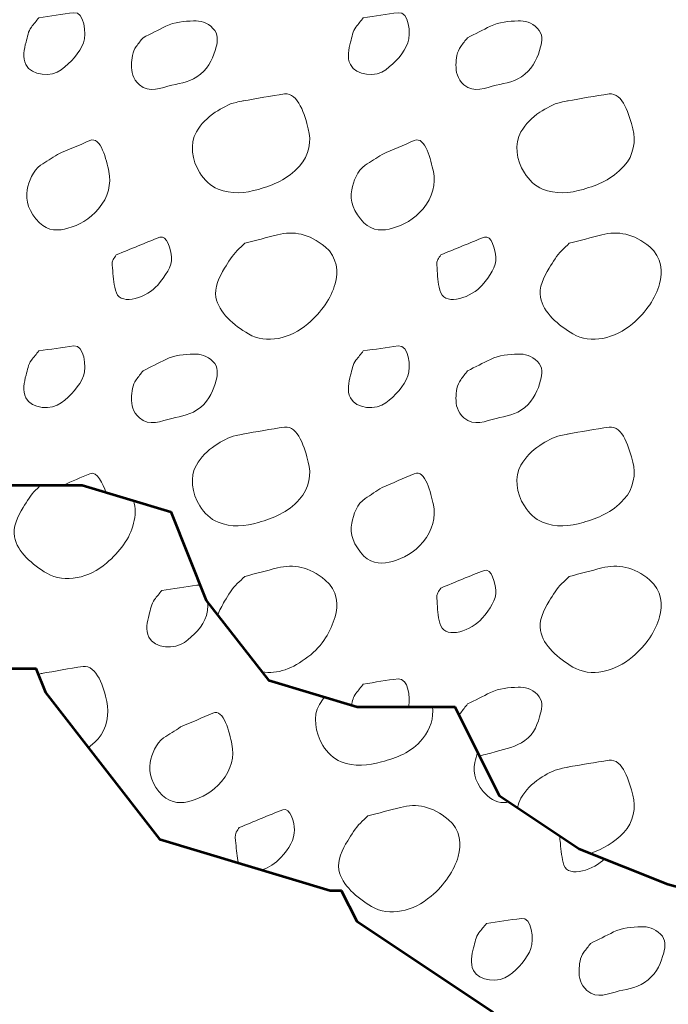
# Model space of a CAD drawing. Units: feet. Extents: x -4.4 to 12.1, y -2.8 to 11.2.
# Drawn here: x 4.4 to 4.7, y 3.3 to 3.8 of the extents above; entities that cross this region are included whole.
import ezdxf

# ---------------------------------------------------------------- set-up
doc = ezdxf.new("R2010")
doc.units = ezdxf.units.FT
doc.header["$MEASUREMENT"] = 0
for name, color, linetype, lineweight in [('C_DTAL', 7, 'Continuous', 30), ('C_DTAL_PATT', 252, 'Continuous', 30), ('C_DTAL_TEXT', 7, 'Continuous', 30)]:
    doc.layers.add(name, color=color, linetype=linetype, lineweight=lineweight)
doc.styles.add('Style-WORKING', font='WORKING.shx')
doc.dimstyles.get("Standard").update_dxf_attribs({"dimtxt": 0.18, "dimasz": 0.18, "dimexe": 0.18, "dimexo": 0.0625, "dimgap": 0.09, "dimtad": 0, "dimtih": 1, "dimtoh": 1, "dimdec": 4, "dimzin": 0, "dimdsep": 46, "dimtxsty": 'Standard', "dimcen": 0.09, "dimadec": 0, "dimazin": 0, "dimtfac": 1, "dimtdec": 4, "dimtofl": 0, "dimtmove": 0, "dimatfit": 3, "dimfxl": 0, "dimtolj": 1, "dimtzin": 0, "dimarcsym": 0})

msp = doc.modelspace()

# ---------------------------------------------------------------- linework, layer by layer
at = {"layer": 'C_DTAL', "color": 7, "linetype": 'Continuous', "lineweight": 53, "flags": 128}
for points in [[(4.35248, 3.58189), (4.40564, 3.58189), (4.45396, 3.56739), (4.47329, 3.51907), (4.50712, 3.47558), (4.55545, 3.46108), (4.6086, 3.46108), (4.63277, 3.41275), (4.67626, 3.38376), (4.72458, 3.36443), (4.77774, 3.34993), (4.82607, 3.3306), (4.86956, 3.30161), (4.90822, 3.26295)], [(4.3378, 3.48189), (4.38046, 3.48189), (4.38569, 3.46882), (4.44779, 3.38897), (4.54077, 3.36108), (4.5468, 3.36108), (4.5552, 3.34428), (4.62945, 3.29478)]]:
    msp.add_lwpolyline(points, dxfattribs=at)
at = {"layer": 'C_DTAL_PATT', "color": 7, "linetype": 'Continuous', "lineweight": 13}
for points, knots in [([(4.38208, 3.83647), (4.38844, 3.83739), (4.3948, 3.8384), (4.40116, 3.83926), (4.40684, 3.84003), (4.40817, 3.82776), (4.40637, 3.82285), (4.40439, 3.81743), (4.39946, 3.81204), (4.39437, 3.80814), (4.38913, 3.80413), (4.37808, 3.80479), (4.37504, 3.81097), (4.37313, 3.81486), (4.37408, 3.81937), (4.37516, 3.82326), (4.37593, 3.82601), (4.37629, 3.82916), (4.37808, 3.83143), (4.37941, 3.83312), (4.38075, 3.83479), (4.38208, 3.83647)], [0, 0, 0, 0, 0.188286, 0.188286, 0.188286, 0.356428, 0.356428, 0.356428, 0.541746, 0.541746, 0.541746, 0.732506, 0.732506, 0.732506, 0.852511, 0.852511, 0.852511, 0.937171, 0.937171, 0.937171, 1, 1, 1, 1]), ([(4.55878, 3.83647), (4.56514, 3.83739), (4.5715, 3.8384), (4.57786, 3.83926), (4.58354, 3.84003), (4.58487, 3.82776), (4.58307, 3.82285), (4.58109, 3.81743), (4.57616, 3.81204), (4.57107, 3.80814), (4.56583, 3.80413), (4.55478, 3.80479), (4.55174, 3.81097), (4.54983, 3.81486), (4.55078, 3.81937), (4.55186, 3.82326), (4.55263, 3.82601), (4.55299, 3.82916), (4.55478, 3.83143), (4.55611, 3.83312), (4.55745, 3.83479), (4.55878, 3.83647)], [0, 0, 0, 0, 0.188286, 0.188286, 0.188286, 0.356428, 0.356428, 0.356428, 0.541746, 0.541746, 0.541746, 0.732506, 0.732506, 0.732506, 0.852511, 0.852511, 0.852511, 0.937171, 0.937171, 0.937171, 1, 1, 1, 1]), ([(4.43886, 3.82564), (4.44302, 3.82773), (4.44719, 3.82981), (4.45136, 3.83189), (4.45594, 3.83417), (4.46142, 3.83462), (4.4664, 3.83476), (4.47008, 3.83487), (4.47363, 3.83401), (4.47695, 3.83072), (4.47998, 3.82772), (4.47954, 3.82372), (4.47865, 3.82056), (4.47718, 3.81531), (4.47522, 3.80996), (4.47011, 3.80572), (4.46511, 3.80157), (4.45982, 3.80097), (4.45445, 3.79972), (4.44881, 3.79841), (4.44237, 3.79507), (4.43686, 3.80001), (4.43323, 3.80328), (4.43247, 3.80708), (4.43257, 3.81081), (4.43266, 3.81412), (4.43307, 3.81804), (4.43515, 3.82081), (4.43639, 3.82244), (4.43762, 3.82403), (4.43886, 3.82564)], [0, 0, 0, 0, 0.107172, 0.107172, 0.107172, 0.224609, 0.224609, 0.224609, 0.311187, 0.311187, 0.311187, 0.390245, 0.390245, 0.390245, 0.521508, 0.521508, 0.521508, 0.650159, 0.650159, 0.650159, 0.785017, 0.785017, 0.785017, 0.874079, 0.874079, 0.874079, 0.953282, 0.953282, 0.953282, 1, 1, 1, 1]), ([(4.61556, 3.82564), (4.61972, 3.82773), (4.62389, 3.82981), (4.62806, 3.83189), (4.63264, 3.83417), (4.63812, 3.83462), (4.6431, 3.83476), (4.64678, 3.83487), (4.65033, 3.83401), (4.65365, 3.83072), (4.65668, 3.82772), (4.65624, 3.82372), (4.65535, 3.82056), (4.65388, 3.81531), (4.65192, 3.80996), (4.64681, 3.80572), (4.64181, 3.80157), (4.63652, 3.80097), (4.63115, 3.79972), (4.62551, 3.79841), (4.61907, 3.79507), (4.61356, 3.80001), (4.60993, 3.80328), (4.60917, 3.80708), (4.60927, 3.81081), (4.60936, 3.81412), (4.60977, 3.81804), (4.61185, 3.82081), (4.61309, 3.82244), (4.61432, 3.82403), (4.61556, 3.82564)], [0, 0, 0, 0, 0.107172, 0.107172, 0.107172, 0.224609, 0.224609, 0.224609, 0.311187, 0.311187, 0.311187, 0.390245, 0.390245, 0.390245, 0.521508, 0.521508, 0.521508, 0.650159, 0.650159, 0.650159, 0.785017, 0.785017, 0.785017, 0.874079, 0.874079, 0.874079, 0.953282, 0.953282, 0.953282, 1, 1, 1, 1]), ([(4.4932, 3.79118), (4.50076, 3.79248), (4.50834, 3.79392), (4.5159, 3.79497), (4.52346, 3.79603), (4.52697, 3.78306), (4.52886, 3.77597), (4.53058, 3.76953), (4.52947, 3.76166), (4.52403, 3.75564), (4.51737, 3.74826), (4.50996, 3.74543), (4.50174, 3.74301), (4.49468, 3.74094), (4.48677, 3.74018), (4.47974, 3.74314), (4.47547, 3.74494), (4.47237, 3.74805), (4.46978, 3.75206), (4.46546, 3.75875), (4.46417, 3.76798), (4.46795, 3.77431), (4.47045, 3.7785), (4.47384, 3.7822), (4.4782, 3.78497), (4.48188, 3.78732), (4.4854, 3.78952), (4.48949, 3.79039), (4.49086, 3.79068), (4.49224, 3.79097), (4.49361, 3.79126)], [0, 0, 0, 0, 0.126661, 0.126661, 0.126661, 0.253188, 0.253188, 0.253188, 0.368171, 0.368171, 0.368171, 0.509113, 0.509113, 0.509113, 0.63015, 0.63015, 0.63015, 0.70369, 0.70369, 0.70369, 0.826515, 0.826515, 0.826515, 0.907901, 0.907901, 0.907901, 0.976801, 0.976801, 0.976801, 1, 1, 1, 1]), ([(4.6699, 3.79118), (4.67746, 3.79248), (4.68504, 3.79392), (4.6926, 3.79497), (4.70016, 3.79603), (4.70367, 3.78306), (4.70556, 3.77597), (4.70728, 3.76953), (4.70617, 3.76166), (4.70073, 3.75564), (4.69407, 3.74826), (4.68666, 3.74543), (4.67844, 3.74301), (4.67138, 3.74094), (4.66347, 3.74018), (4.65644, 3.74314), (4.65217, 3.74494), (4.64907, 3.74805), (4.64648, 3.75206), (4.64216, 3.75875), (4.64087, 3.76798), (4.64465, 3.77431), (4.64715, 3.7785), (4.65054, 3.7822), (4.6549, 3.78497), (4.65858, 3.78732), (4.6621, 3.78952), (4.66619, 3.79039), (4.66756, 3.79068), (4.66894, 3.79097), (4.67031, 3.79126)], [0, 0, 0, 0, 0.126661, 0.126661, 0.126661, 0.253188, 0.253188, 0.253188, 0.368171, 0.368171, 0.368171, 0.509113, 0.509113, 0.509113, 0.63015, 0.63015, 0.63015, 0.70369, 0.70369, 0.70369, 0.826515, 0.826515, 0.826515, 0.907901, 0.907901, 0.907901, 0.976801, 0.976801, 0.976801, 1, 1, 1, 1]), ([(4.39229, 3.76206), (4.39815, 3.76457), (4.40401, 3.76708), (4.40987, 3.7696), (4.41595, 3.7722), (4.41891, 3.75887), (4.42025, 3.75268), (4.42166, 3.74613), (4.41996, 3.73878), (4.41466, 3.73243), (4.40968, 3.72645), (4.40399, 3.72362), (4.398, 3.72181), (4.3932, 3.72036), (4.38715, 3.72012), (4.38246, 3.72476), (4.37677, 3.73039), (4.37465, 3.737), (4.37579, 3.74272), (4.3767, 3.74727), (4.37882, 3.75327), (4.38308, 3.7561), (4.38615, 3.75814), (4.38923, 3.76006), (4.39229, 3.76206)], [0, 0, 0, 0, 0.135762, 0.135762, 0.135762, 0.276579, 0.276579, 0.276579, 0.425633, 0.425633, 0.425633, 0.565886, 0.565886, 0.565886, 0.678149, 0.678149, 0.678149, 0.814077, 0.814077, 0.814077, 0.922173, 0.922173, 0.922173, 1, 1, 1, 1]), ([(4.56899, 3.76206), (4.57485, 3.76457), (4.58071, 3.76708), (4.58657, 3.7696), (4.59265, 3.7722), (4.59561, 3.75887), (4.59695, 3.75268), (4.59836, 3.74613), (4.59666, 3.73878), (4.59136, 3.73243), (4.58638, 3.72645), (4.58069, 3.72362), (4.5747, 3.72181), (4.5699, 3.72036), (4.56385, 3.72012), (4.55916, 3.72476), (4.55347, 3.73039), (4.55135, 3.737), (4.55249, 3.74272), (4.5534, 3.74727), (4.55552, 3.75327), (4.55978, 3.7561), (4.56285, 3.75814), (4.56593, 3.76006), (4.56899, 3.76206)], [0, 0, 0, 0, 0.135762, 0.135762, 0.135762, 0.276579, 0.276579, 0.276579, 0.425633, 0.425633, 0.425633, 0.565886, 0.565886, 0.565886, 0.678149, 0.678149, 0.678149, 0.814077, 0.814077, 0.814077, 0.922173, 0.922173, 0.922173, 1, 1, 1, 1]), ([(4.42428, 3.70731), (4.4322, 3.71051), (4.44011, 3.71392), (4.44803, 3.71693), (4.45192, 3.71841), (4.45397, 3.70973), (4.45432, 3.70601), (4.45479, 3.70103), (4.45097, 3.69583), (4.44686, 3.69089), (4.44129, 3.68418), (4.42726, 3.6793), (4.42436, 3.68668), (4.42283, 3.6906), (4.42257, 3.69464), (4.4224, 3.69868), (4.42232, 3.70069), (4.42157, 3.70292), (4.42261, 3.70472), (4.42314, 3.70564), (4.42373, 3.70644), (4.42428, 3.70731)], [0, 0, 0, 0, 0.258176, 0.258176, 0.258176, 0.385117, 0.385117, 0.385117, 0.555016, 0.555016, 0.555016, 0.785628, 0.785628, 0.785628, 0.908123, 0.908123, 0.908123, 0.969027, 0.969027, 0.969027, 1, 1, 1, 1]), ([(4.49424, 3.7136), (4.50016, 3.71518), (4.5061, 3.71673), (4.51203, 3.71826), (4.52069, 3.72051), (4.52941, 3.71892), (4.53807, 3.71168), (4.54479, 3.70606), (4.54523, 3.69776), (4.54345, 3.69156), (4.5412, 3.68372), (4.53625, 3.67629), (4.52865, 3.66981), (4.51916, 3.66169), (4.50596, 3.65851), (4.49624, 3.66426), (4.48836, 3.66893), (4.48005, 3.67593), (4.47853, 3.68418), (4.47758, 3.68933), (4.48026, 3.69531), (4.48328, 3.7001), (4.48544, 3.70352), (4.48735, 3.70698), (4.4902, 3.70972), (4.49154, 3.71102), (4.49288, 3.71231), (4.49424, 3.7136)], [0, 0, 0, 0, 0.098896, 0.098896, 0.098896, 0.24332, 0.24332, 0.24332, 0.355319, 0.355319, 0.355319, 0.496743, 0.496743, 0.496743, 0.673566, 0.673566, 0.673566, 0.816859, 0.816859, 0.816859, 0.906168, 0.906168, 0.906168, 0.969895, 0.969895, 0.969895, 1, 1, 1, 1]), ([(4.60098, 3.70731), (4.6089, 3.71051), (4.61681, 3.71392), (4.62473, 3.71693), (4.62862, 3.71841), (4.63067, 3.70973), (4.63102, 3.70601), (4.63149, 3.70103), (4.62767, 3.69583), (4.62356, 3.69089), (4.61799, 3.68418), (4.60396, 3.6793), (4.60106, 3.68668), (4.59953, 3.6906), (4.59927, 3.69464), (4.5991, 3.69868), (4.59902, 3.70069), (4.59827, 3.70292), (4.59931, 3.70472), (4.59984, 3.70564), (4.60043, 3.70644), (4.60098, 3.70731)], [0, 0, 0, 0, 0.258176, 0.258176, 0.258176, 0.385117, 0.385117, 0.385117, 0.555016, 0.555016, 0.555016, 0.785628, 0.785628, 0.785628, 0.908123, 0.908123, 0.908123, 0.969027, 0.969027, 0.969027, 1, 1, 1, 1]), ([(4.67094, 3.7136), (4.67686, 3.71518), (4.6828, 3.71673), (4.68873, 3.71826), (4.69739, 3.72051), (4.70611, 3.71892), (4.71477, 3.71168), (4.72149, 3.70606), (4.72193, 3.69776), (4.72015, 3.69156), (4.7179, 3.68372), (4.71295, 3.67629), (4.70535, 3.66981), (4.69586, 3.66169), (4.68266, 3.65851), (4.67294, 3.66426), (4.66506, 3.66893), (4.65675, 3.67593), (4.65523, 3.68418), (4.65428, 3.68933), (4.65696, 3.69531), (4.65998, 3.7001), (4.66214, 3.70352), (4.66405, 3.70698), (4.6669, 3.70972), (4.66824, 3.71102), (4.66958, 3.71231), (4.67094, 3.7136)], [0, 0, 0, 0, 0.098896, 0.098896, 0.098896, 0.24332, 0.24332, 0.24332, 0.355319, 0.355319, 0.355319, 0.496743, 0.496743, 0.496743, 0.673566, 0.673566, 0.673566, 0.816859, 0.816859, 0.816859, 0.906168, 0.906168, 0.906168, 0.969895, 0.969895, 0.969895, 1, 1, 1, 1]), ([(4.38208, 3.65497), (4.38844, 3.65589), (4.3948, 3.6569), (4.40116, 3.65776), (4.40684, 3.65853), (4.40817, 3.64626), (4.40637, 3.64135), (4.40439, 3.63593), (4.39946, 3.63054), (4.39437, 3.62664), (4.38913, 3.62263), (4.37808, 3.62329), (4.37504, 3.62947), (4.37313, 3.63336), (4.37408, 3.63787), (4.37516, 3.64176), (4.37593, 3.64451), (4.37629, 3.64766), (4.37808, 3.64993), (4.37941, 3.65162), (4.38075, 3.65329), (4.38208, 3.65497)], [0, 0, 0, 0, 0.188286, 0.188286, 0.188286, 0.356428, 0.356428, 0.356428, 0.541746, 0.541746, 0.541746, 0.732506, 0.732506, 0.732506, 0.852511, 0.852511, 0.852511, 0.937171, 0.937171, 0.937171, 1, 1, 1, 1]), ([(4.55878, 3.65497), (4.56514, 3.65589), (4.5715, 3.6569), (4.57786, 3.65776), (4.58354, 3.65853), (4.58487, 3.64626), (4.58307, 3.64135), (4.58109, 3.63593), (4.57616, 3.63054), (4.57107, 3.62664), (4.56583, 3.62263), (4.55478, 3.62329), (4.55174, 3.62947), (4.54983, 3.63336), (4.55078, 3.63787), (4.55186, 3.64176), (4.55263, 3.64451), (4.55299, 3.64766), (4.55478, 3.64993), (4.55611, 3.65162), (4.55745, 3.65329), (4.55878, 3.65497)], [0, 0, 0, 0, 0.188286, 0.188286, 0.188286, 0.356428, 0.356428, 0.356428, 0.541746, 0.541746, 0.541746, 0.732506, 0.732506, 0.732506, 0.852511, 0.852511, 0.852511, 0.937171, 0.937171, 0.937171, 1, 1, 1, 1]), ([(4.43886, 3.64414), (4.44302, 3.64623), (4.44719, 3.64831), (4.45136, 3.65039), (4.45594, 3.65267), (4.46142, 3.65312), (4.4664, 3.65326), (4.47008, 3.65337), (4.47363, 3.65251), (4.47695, 3.64922), (4.47998, 3.64622), (4.47954, 3.64222), (4.47865, 3.63906), (4.47718, 3.63381), (4.47522, 3.62846), (4.47011, 3.62422), (4.46511, 3.62007), (4.45982, 3.61947), (4.45445, 3.61822), (4.44881, 3.61691), (4.44237, 3.61357), (4.43686, 3.61851), (4.43323, 3.62178), (4.43247, 3.62558), (4.43257, 3.62931), (4.43266, 3.63262), (4.43307, 3.63654), (4.43515, 3.63931), (4.43639, 3.64094), (4.43762, 3.64253), (4.43886, 3.64414)], [0, 0, 0, 0, 0.107172, 0.107172, 0.107172, 0.224609, 0.224609, 0.224609, 0.311187, 0.311187, 0.311187, 0.390245, 0.390245, 0.390245, 0.521508, 0.521508, 0.521508, 0.650159, 0.650159, 0.650159, 0.785017, 0.785017, 0.785017, 0.874079, 0.874079, 0.874079, 0.953282, 0.953282, 0.953282, 1, 1, 1, 1]), ([(4.61556, 3.64414), (4.61972, 3.64623), (4.62389, 3.64831), (4.62806, 3.65039), (4.63264, 3.65267), (4.63812, 3.65312), (4.6431, 3.65326), (4.64678, 3.65337), (4.65033, 3.65251), (4.65365, 3.64922), (4.65668, 3.64622), (4.65624, 3.64222), (4.65535, 3.63906), (4.65388, 3.63381), (4.65192, 3.62846), (4.64681, 3.62422), (4.64181, 3.62007), (4.63652, 3.61947), (4.63115, 3.61822), (4.62551, 3.61691), (4.61907, 3.61357), (4.61356, 3.61851), (4.60993, 3.62178), (4.60917, 3.62558), (4.60927, 3.62931), (4.60936, 3.63262), (4.60977, 3.63654), (4.61185, 3.63931), (4.61309, 3.64094), (4.61432, 3.64253), (4.61556, 3.64414)], [0, 0, 0, 0, 0.107172, 0.107172, 0.107172, 0.224609, 0.224609, 0.224609, 0.311187, 0.311187, 0.311187, 0.390245, 0.390245, 0.390245, 0.521508, 0.521508, 0.521508, 0.650159, 0.650159, 0.650159, 0.785017, 0.785017, 0.785017, 0.874079, 0.874079, 0.874079, 0.953282, 0.953282, 0.953282, 1, 1, 1, 1]), ([(4.4932, 3.60968), (4.50076, 3.61098), (4.50834, 3.61242), (4.5159, 3.61347), (4.52346, 3.61453), (4.52697, 3.60156), (4.52886, 3.59447), (4.53058, 3.58803), (4.52947, 3.58016), (4.52403, 3.57414), (4.51737, 3.56676), (4.50996, 3.56393), (4.50174, 3.56151), (4.49468, 3.55944), (4.48677, 3.55868), (4.47974, 3.56164), (4.47547, 3.56344), (4.47237, 3.56655), (4.46978, 3.57056), (4.46546, 3.57725), (4.46417, 3.58648), (4.46795, 3.59281), (4.47045, 3.597), (4.47384, 3.6007), (4.4782, 3.60347), (4.48188, 3.60582), (4.4854, 3.60802), (4.48949, 3.60889), (4.49086, 3.60918), (4.49224, 3.60947), (4.49361, 3.60976)], [0, 0, 0, 0, 0.126661, 0.126661, 0.126661, 0.253188, 0.253188, 0.253188, 0.368171, 0.368171, 0.368171, 0.509113, 0.509113, 0.509113, 0.63015, 0.63015, 0.63015, 0.70369, 0.70369, 0.70369, 0.826515, 0.826515, 0.826515, 0.907901, 0.907901, 0.907901, 0.976801, 0.976801, 0.976801, 1, 1, 1, 1]), ([(4.6699, 3.60968), (4.67746, 3.61098), (4.68504, 3.61242), (4.6926, 3.61347), (4.70016, 3.61453), (4.70367, 3.60156), (4.70556, 3.59447), (4.70728, 3.58803), (4.70617, 3.58016), (4.70073, 3.57414), (4.69407, 3.56676), (4.68666, 3.56393), (4.67844, 3.56151), (4.67138, 3.55944), (4.66347, 3.55868), (4.65644, 3.56164), (4.65217, 3.56344), (4.64907, 3.56655), (4.64648, 3.57056), (4.64216, 3.57725), (4.64087, 3.58648), (4.64465, 3.59281), (4.64715, 3.597), (4.65054, 3.6007), (4.6549, 3.60347), (4.65858, 3.60582), (4.6621, 3.60802), (4.66619, 3.60889), (4.66756, 3.60918), (4.66894, 3.60947), (4.67031, 3.60976)], [0, 0, 0, 0, 0.126661, 0.126661, 0.126661, 0.253188, 0.253188, 0.253188, 0.368171, 0.368171, 0.368171, 0.509113, 0.509113, 0.509113, 0.63015, 0.63015, 0.63015, 0.70369, 0.70369, 0.70369, 0.826515, 0.826515, 0.826515, 0.907901, 0.907901, 0.907901, 0.976801, 0.976801, 0.976801, 1, 1, 1, 1]), ([(4.3954, 3.58189), (4.40023, 3.58396), (4.40505, 3.58603), (4.40987, 3.5881), (4.41395, 3.58985), (4.41721, 3.58229), (4.41858, 3.57801)], [0, 0, 0, 0, 0.541555, 0.541555, 0.541555, 1, 1, 1, 1]), ([(4.56899, 3.58056), (4.57485, 3.58307), (4.58071, 3.58558), (4.58657, 3.5881), (4.59265, 3.5907), (4.59561, 3.57737), (4.59695, 3.57118), (4.59836, 3.56463), (4.59666, 3.55728), (4.59136, 3.55093), (4.58638, 3.54495), (4.58069, 3.54212), (4.5747, 3.54031), (4.5699, 3.53886), (4.56385, 3.53862), (4.55916, 3.54326), (4.55347, 3.54889), (4.55135, 3.5555), (4.55249, 3.56122), (4.5534, 3.56577), (4.55552, 3.57177), (4.55978, 3.5746), (4.56285, 3.57664), (4.56593, 3.57856), (4.56899, 3.58056)], [0, 0, 0, 0, 0.135762, 0.135762, 0.135762, 0.276579, 0.276579, 0.276579, 0.425633, 0.425633, 0.425633, 0.565886, 0.565886, 0.565886, 0.678149, 0.678149, 0.678149, 0.814077, 0.814077, 0.814077, 0.922173, 0.922173, 0.922173, 1, 1, 1, 1]), ([(4.4337, 3.57347), (4.43494, 3.56956), (4.43474, 3.56518), (4.43375, 3.56111), (4.43165, 3.55246), (4.42626, 3.54569), (4.41896, 3.53936), (4.40983, 3.53144), (4.39626, 3.52806), (4.38654, 3.53382), (4.37867, 3.53848), (4.37036, 3.54548), (4.36884, 3.55374), (4.36789, 3.55888), (4.37056, 3.56486), (4.37359, 3.56965), (4.37574, 3.57307), (4.37766, 3.57653), (4.3805, 3.57928), (4.38141, 3.58015), (4.38231, 3.58102), (4.38322, 3.58189)], [0, 0, 0, 0, 0.094781, 0.094781, 0.094781, 0.296433, 0.296433, 0.296433, 0.548559, 0.548559, 0.548559, 0.752875, 0.752875, 0.752875, 0.880218, 0.880218, 0.880218, 0.971084, 0.971084, 0.971084, 1, 1, 1, 1]), ([(4.49424, 3.5321), (4.50016, 3.53368), (4.5061, 3.53523), (4.51203, 3.53676), (4.52069, 3.53901), (4.52941, 3.53742), (4.53807, 3.53018), (4.54479, 3.52456), (4.54534, 3.5162), (4.54345, 3.51006), (4.54106, 3.5023), (4.53687, 3.49457), (4.52865, 3.48831), (4.52042, 3.48202), (4.5122, 3.47868), (4.50357, 3.48013)], [0, 0, 0, 0, 0.154872, 0.154872, 0.154872, 0.381039, 0.381039, 0.381039, 0.556429, 0.556429, 0.556429, 0.7779, 0.7779, 0.7779, 1, 1, 1, 1]), ([(4.60098, 3.52581), (4.6089, 3.52901), (4.61681, 3.53242), (4.62473, 3.53543), (4.62862, 3.53691), (4.63067, 3.52823), (4.63102, 3.52451), (4.63149, 3.51953), (4.62767, 3.51433), (4.62356, 3.50939), (4.61799, 3.50268), (4.60396, 3.4978), (4.60106, 3.50518), (4.59953, 3.5091), (4.59927, 3.51314), (4.5991, 3.51718), (4.59902, 3.51919), (4.59827, 3.52142), (4.59931, 3.52322), (4.59984, 3.52414), (4.60043, 3.52494), (4.60098, 3.52581)], [0, 0, 0, 0, 0.258176, 0.258176, 0.258176, 0.385117, 0.385117, 0.385117, 0.555016, 0.555016, 0.555016, 0.785628, 0.785628, 0.785628, 0.908123, 0.908123, 0.908123, 0.969027, 0.969027, 0.969027, 1, 1, 1, 1]), ([(4.67094, 3.5321), (4.67686, 3.53368), (4.6828, 3.53523), (4.68873, 3.53676), (4.69739, 3.53901), (4.70611, 3.53742), (4.71477, 3.53018), (4.72149, 3.52456), (4.72193, 3.51626), (4.72015, 3.51006), (4.7179, 3.50222), (4.71295, 3.49479), (4.70535, 3.48831), (4.69586, 3.48019), (4.68266, 3.47701), (4.67294, 3.48276), (4.66506, 3.48743), (4.65675, 3.49443), (4.65523, 3.50268), (4.65428, 3.50783), (4.65696, 3.51381), (4.65998, 3.5186), (4.66214, 3.52202), (4.66405, 3.52548), (4.6669, 3.52822), (4.66824, 3.52952), (4.66958, 3.53081), (4.67094, 3.5321)], [0, 0, 0, 0, 0.098896, 0.098896, 0.098896, 0.24332, 0.24332, 0.24332, 0.355319, 0.355319, 0.355319, 0.496743, 0.496743, 0.496743, 0.673566, 0.673566, 0.673566, 0.816859, 0.816859, 0.816859, 0.906168, 0.906168, 0.906168, 0.969895, 0.969895, 0.969895, 1, 1, 1, 1]), ([(4.47952, 3.51106), (4.48046, 3.51371), (4.48185, 3.51615), (4.48328, 3.5186), (4.48529, 3.52204), (4.48736, 3.52547), (4.4902, 3.52822), (4.49154, 3.52952), (4.49288, 3.53081), (4.49424, 3.5321)], [0, 0, 0, 0, 0.325445, 0.325445, 0.325445, 0.783576, 0.783576, 0.783576, 1, 1, 1, 1]), ([(4.47405, 3.5181), (4.47422, 3.5157), (4.47403, 3.5133), (4.47338, 3.5109), (4.47166, 3.5046), (4.46617, 3.4999), (4.46138, 3.49619), (4.45644, 3.49238), (4.44509, 3.49285), (4.44204, 3.49903), (4.44013, 3.50292), (4.44109, 3.50742), (4.44217, 3.51132), (4.44293, 3.51407), (4.44329, 3.51722), (4.44509, 3.51949), (4.44642, 3.52117), (4.44775, 3.52285), (4.44909, 3.52453)], [0, 0, 0, 0, 0.098795, 0.098795, 0.098795, 0.3583, 0.3583, 0.3583, 0.625424, 0.625424, 0.625424, 0.793468, 0.793468, 0.793468, 0.912019, 0.912019, 0.912019, 1, 1, 1, 1]), ([(4.44909, 3.52453), (4.45545, 3.52545), (4.46181, 3.5264), (4.46817, 3.52732), (4.46882, 3.52741), (4.46946, 3.52728), (4.47011, 3.52703)], [0, 0, 0, 0, 0.907786, 0.907786, 0.907786, 1, 1, 1, 1]), ([(4.3835, 3.47924), (4.39107, 3.48053), (4.39864, 3.48197), (4.40621, 3.48303), (4.41377, 3.48408), (4.41763, 3.47123), (4.41917, 3.46403), (4.42057, 3.45749), (4.41921, 3.44911), (4.41434, 3.44369), (4.41266, 3.44182), (4.41094, 3.44028), (4.40902, 3.43882)], [0, 0, 0, 0, 0.310564, 0.310564, 0.310564, 0.620798, 0.620798, 0.620798, 0.902726, 0.902726, 0.902726, 1, 1, 1, 1]), ([(4.55878, 3.47347), (4.56514, 3.47439), (4.5715, 3.47577), (4.57786, 3.47626), (4.5832, 3.47668), (4.58465, 3.46628), (4.58342, 3.46108)], [0, 0, 0, 0, 0.543922, 0.543922, 0.543922, 1, 1, 1, 1]), ([(4.5523, 3.46202), (4.55283, 3.46425), (4.55336, 3.46663), (4.55478, 3.46843), (4.55611, 3.47012), (4.55745, 3.47179), (4.55878, 3.47347)], [0, 0, 0, 0, 0.51637, 0.51637, 0.51637, 1, 1, 1, 1]), ([(4.61556, 3.46264), (4.61972, 3.46473), (4.62389, 3.46681), (4.62806, 3.46889), (4.63264, 3.47117), (4.63812, 3.47162), (4.6431, 3.47176), (4.64678, 3.47187), (4.65033, 3.47101), (4.65365, 3.46772), (4.65668, 3.46472), (4.65624, 3.46072), (4.65535, 3.45756), (4.65388, 3.45231), (4.65201, 3.44623), (4.64681, 3.44272), (4.64172, 3.43929), (4.63657, 3.43819), (4.63115, 3.43672), (4.62807, 3.43589), (4.62506, 3.43483), (4.6219, 3.43448)], [0, 0, 0, 0, 0.148212, 0.148212, 0.148212, 0.31062, 0.31062, 0.31062, 0.430352, 0.430352, 0.430352, 0.539683, 0.539683, 0.539683, 0.721212, 0.721212, 0.721212, 0.899128, 0.899128, 0.899128, 1, 1, 1, 1]), ([(4.59644, 3.46108), (4.59713, 3.45508), (4.59553, 3.44931), (4.59104, 3.44369), (4.58472, 3.4358), (4.57694, 3.43353), (4.56874, 3.43107), (4.5617, 3.42896), (4.55377, 3.42823), (4.54674, 3.43119), (4.54247, 3.43299), (4.53928, 3.43598), (4.53679, 3.44011), (4.53262, 3.44701), (4.53109, 3.4561), (4.53495, 3.46236), (4.5358, 3.46374), (4.53673, 3.46511), (4.53776, 3.46638)], [0, 0, 0, 0, 0.171068, 0.171068, 0.171068, 0.411789, 0.411789, 0.411789, 0.618513, 0.618513, 0.618513, 0.744114, 0.744114, 0.744114, 0.953891, 0.953891, 0.953891, 1, 1, 1, 1]), ([(4.45929, 3.45011), (4.46516, 3.45262), (4.47102, 3.45514), (4.47688, 3.45765), (4.48296, 3.46026), (4.48592, 3.44692), (4.48725, 3.44074), (4.48867, 3.43419), (4.48697, 3.42684), (4.48167, 3.42049), (4.47668, 3.41451), (4.471, 3.41167), (4.465, 3.40986), (4.46021, 3.40841), (4.45416, 3.40818), (4.44946, 3.41282), (4.44377, 3.41844), (4.44165, 3.42505), (4.44279, 3.43078), (4.4437, 3.43533), (4.44583, 3.44132), (4.45009, 3.44415), (4.45315, 3.44619), (4.45623, 3.44812), (4.45929, 3.45011)], [0, 0, 0, 0, 0.135762, 0.135762, 0.135762, 0.276579, 0.276579, 0.276579, 0.425633, 0.425633, 0.425633, 0.565886, 0.565886, 0.565886, 0.678149, 0.678149, 0.678149, 0.814077, 0.814077, 0.814077, 0.922173, 0.922173, 0.922173, 1, 1, 1, 1]), ([(4.61096, 3.45636), (4.61122, 3.45687), (4.61151, 3.45736), (4.61185, 3.45781), (4.61308, 3.45942), (4.61432, 3.46103), (4.61556, 3.46264)], [0, 0, 0, 0, 0.217801, 0.217801, 0.217801, 1, 1, 1, 1]), ([(4.63825, 3.4091), (4.63408, 3.40859), (4.63006, 3.409), (4.62616, 3.41282), (4.62025, 3.4186), (4.61823, 3.42465), (4.61949, 3.43078), (4.61987, 3.43258), (4.62038, 3.43442), (4.62105, 3.43619)], [0, 0, 0, 0, 0.337812, 0.337812, 0.337812, 0.849606, 0.849606, 0.849606, 1, 1, 1, 1]), ([(4.6699, 3.42818), (4.67746, 3.42948), (4.68504, 3.43092), (4.6926, 3.43197), (4.70016, 3.43303), (4.70372, 3.42008), (4.70556, 3.41297), (4.70724, 3.40651), (4.70615, 3.39819), (4.70073, 3.39264), (4.69515, 3.38692), (4.68929, 3.38357), (4.68247, 3.38127)], [0, 0, 0, 0, 0.260355, 0.260355, 0.260355, 0.520434, 0.520434, 0.520434, 0.756783, 0.756783, 0.756783, 1, 1, 1, 1]), ([(4.64273, 3.40611), (4.64308, 3.40792), (4.64372, 3.40963), (4.64465, 3.41131), (4.64711, 3.41579), (4.65064, 3.41912), (4.6549, 3.42197), (4.6585, 3.42439), (4.6621, 3.42652), (4.66619, 3.42739), (4.66756, 3.42768), (4.66894, 3.42797), (4.67031, 3.42826)], [0, 0, 0, 0, 0.149396, 0.149396, 0.149396, 0.548436, 0.548436, 0.548436, 0.886255, 0.886255, 0.886255, 1, 1, 1, 1]), ([(4.49129, 3.39536), (4.4992, 3.39856), (4.50712, 3.40197), (4.51504, 3.40499), (4.51893, 3.40647), (4.5213, 3.39781), (4.52133, 3.39407), (4.52137, 3.38906), (4.51832, 3.38376), (4.51387, 3.37894), (4.51065, 3.37546), (4.50755, 3.3736), (4.50371, 3.3722)], [0, 0, 0, 0, 0.380864, 0.380864, 0.380864, 0.568128, 0.568128, 0.568128, 0.818765, 0.818765, 0.818765, 1, 1, 1, 1]), ([(4.56124, 3.40165), (4.56717, 3.40323), (4.57311, 3.40478), (4.57904, 3.40632), (4.5877, 3.40856), (4.59641, 3.40698), (4.60508, 3.39974), (4.6118, 3.39412), (4.61223, 3.38581), (4.61045, 3.37961), (4.60821, 3.37178), (4.60326, 3.36435), (4.59566, 3.35786), (4.58616, 3.34975), (4.57296, 3.34656), (4.56324, 3.35232), (4.55537, 3.35698), (4.54706, 3.36398), (4.54554, 3.37224), (4.54459, 3.37738), (4.54726, 3.38336), (4.55029, 3.38815), (4.55244, 3.39157), (4.55436, 3.39503), (4.5572, 3.39778), (4.55855, 3.39907), (4.55989, 3.40037), (4.56124, 3.40165)], [0, 0, 0, 0, 0.098896, 0.098896, 0.098896, 0.24332, 0.24332, 0.24332, 0.355319, 0.355319, 0.355319, 0.496743, 0.496743, 0.496743, 0.673566, 0.673566, 0.673566, 0.816859, 0.816859, 0.816859, 0.906168, 0.906168, 0.906168, 0.969895, 0.969895, 0.969895, 1, 1, 1, 1]), ([(4.49091, 3.37604), (4.48977, 3.37946), (4.48975, 3.38316), (4.48941, 3.38674), (4.48922, 3.38874), (4.48858, 3.39095), (4.48962, 3.39278), (4.49015, 3.3937), (4.49074, 3.39449), (4.49129, 3.39536)], [0, 0, 0, 0, 0.542224, 0.542224, 0.542224, 0.845678, 0.845678, 0.845678, 1, 1, 1, 1]), ([(4.68998, 3.37827), (4.68523, 3.37261), (4.67037, 3.36757), (4.66807, 3.37474), (4.66681, 3.37866), (4.66649, 3.3827), (4.66611, 3.38674), (4.66599, 3.38807), (4.66574, 3.38941), (4.66578, 3.39075)], [0, 0, 0, 0, 0.578282, 0.578282, 0.578282, 0.895142, 0.895142, 0.895142, 1, 1, 1, 1]), ([(4.62579, 3.34303), (4.63215, 3.34395), (4.63851, 3.34496), (4.64487, 3.34582), (4.65055, 3.34659), (4.65187, 3.33432), (4.65008, 3.3294), (4.6481, 3.32399), (4.64317, 3.31859), (4.63808, 3.31469), (4.63284, 3.31068), (4.62179, 3.31135), (4.61874, 3.31753), (4.61683, 3.32142), (4.61779, 3.32592), (4.61887, 3.32982), (4.61963, 3.33257), (4.61999, 3.33572), (4.62179, 3.33799), (4.62312, 3.33967), (4.62445, 3.34135), (4.62579, 3.34303)], [0, 0, 0, 0, 0.188286, 0.188286, 0.188286, 0.356428, 0.356428, 0.356428, 0.541746, 0.541746, 0.541746, 0.732506, 0.732506, 0.732506, 0.852511, 0.852511, 0.852511, 0.937171, 0.937171, 0.937171, 1, 1, 1, 1]), ([(4.68257, 3.33219), (4.68673, 3.33429), (4.69089, 3.33637), (4.69507, 3.33844), (4.69965, 3.34072), (4.70512, 3.34118), (4.71011, 3.34132), (4.71379, 3.34143), (4.71734, 3.34056), (4.72065, 3.33728), (4.72368, 3.33428), (4.72325, 3.33027), (4.72236, 3.32711), (4.72088, 3.32186), (4.71892, 3.31652), (4.71382, 3.31228), (4.70882, 3.30812), (4.70353, 3.30753), (4.69815, 3.30628), (4.69252, 3.30497), (4.68607, 3.30163), (4.68057, 3.30657), (4.67693, 3.30983), (4.67618, 3.31364), (4.67628, 3.31736), (4.67637, 3.32067), (4.67677, 3.32459), (4.67886, 3.32736), (4.68009, 3.32899), (4.68133, 3.33059), (4.68257, 3.33219)], [0, 0, 0, 0, 0.107172, 0.107172, 0.107172, 0.224609, 0.224609, 0.224609, 0.311187, 0.311187, 0.311187, 0.390245, 0.390245, 0.390245, 0.521508, 0.521508, 0.521508, 0.650159, 0.650159, 0.650159, 0.785017, 0.785017, 0.785017, 0.874079, 0.874079, 0.874079, 0.953282, 0.953282, 0.953282, 1, 1, 1, 1])]:
    msp.add_open_spline(points, degree=3, knots=knots, dxfattribs=at)
msp.add_open_spline([(4.38168, 3.47884), (4.38243, 3.479), (4.38317, 3.47916), (4.38392, 3.47932)], degree=3, dxfattribs=at)

# ---------------------------------------------------------------- leaders
at = {"layer": 'C_DTAL_TEXT', "color": 7, "linetype": 'Continuous', "lineweight": 40}
msp.add_leader([(4.55944, 5.08708), (7.10708, 3.52589)], dimstyle='Standard', override={"dimtxt": 0.08, "dimasz": 0.08, "dimgap": 0, "dimtad": 1, "dimtxsty": 'Style-WORKING'}, dxfattribs=at)

doc.saveas('drawing.dxf')
